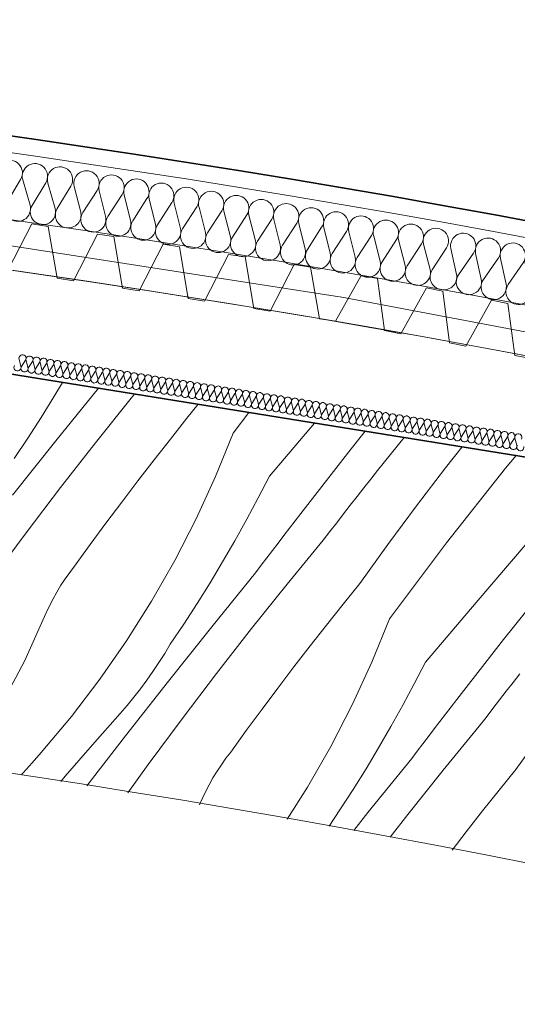
# Model space of a CAD drawing. Extents: x 507.9 to 566.2, y -135.9 to -58.
# Drawn here: x 526.3 to 527.8, y -106.2 to -103.3 of the extents above; entities that cross this region are included whole.
import ezdxf

# ---------------------------------------------------------------- set-up
doc = ezdxf.new("R2010")
doc.units = 0
doc.header["$MEASUREMENT"] = 0
for name, color, linetype, lineweight, true_color in [('!!! MEBLE_Pen_No__230', 7, 'Continuous', 9, 0x9fc660), ('035_Pen_No__213', 7, 'Continuous', 20, 0x457261), ('SCHODY (3D)_Pen_No__140', 7, 'Continuous', 13, 0x8db3cd), ('SCHODY (3D)_Pen_No__2', 7, 'Continuous', 35, 0xb6c122), ('zje_d_alnia_Pen_No__2', 7, 'Continuous', 35, 0xb6c122)]:
    doc.layers.add(name, color=color, linetype=linetype, lineweight=lineweight, true_color=true_color)
doc.linetypes.add('HYDROIZOLACJA  1_100', pattern='A,0,[1,Inst. ośw przekroje A-A i B-B1.Shx,S=0.003968,R=0,X=0,Y=0],-0.5,0', length=0.5)

# ---------------------------------------------------------------- blocks, each defined once
blk = doc.blocks.new('*X4')
at = {"layer": '!!! MEBLE_Pen_No__230', "linetype": 'Continuous'}
for p, q in [((526.4554, -104.3658), (526.4294, -104.4091)), ((526.4348, -104.5416), (526.5632, -104.3832)), ((526.4294, -104.4091), (526.3904, -104.4716)), ((526.5548, -104.5474), (526.6619, -104.4135)), ((526.6619, -104.4135), (526.6723, -104.4008)), ((526.8302, -104.4739), (526.8642, -104.4317)), ((526.3904, -104.4716), (526.3505, -104.5335)), ((526.7805, -104.5365), (526.8302, -104.4739)), ((526.9697, -104.5182), (527.0163, -104.4563)), ((527.0786, -104.648), (527.2145, -104.4882)), ((527.3139, -104.5801), (527.3674, -104.5128)), ((526.3042, -104.7053), (526.4348, -104.5416)), ((526.3505, -104.5335), (526.3096, -104.5947)), ((526.7312, -104.5994), (526.7805, -104.5365)), ((526.9697, -104.5182), (526.9166, -104.649)), ((527.4044, -104.6309), (527.4843, -104.5317)), ((526.4493, -104.6827), (526.5548, -104.5474)), ((527.6094, -104.623), (527.6592, -104.5599)), ((526.6824, -104.6627), (526.7312, -104.5994)), ((527.1731, -104.7607), (527.3139, -104.5801)), ((527.7902, -104.6241), (527.8217, -104.5861)), ((527.3838, -104.657), (527.4044, -104.6309)), ((527.5214, -104.738), (527.6094, -104.623)), ((527.6124, -104.8493), (527.7902, -104.6241)), ((526.9166, -104.649), (526.8577, -104.7772)), ((527.0786, -104.648), (527.0449, -104.7134)), ((527.3631, -104.6832), (527.3838, -104.657)), ((526.3455, -104.8191), (526.4493, -104.6827)), ((526.6341, -104.7264), (526.6824, -104.6627)), ((527.3426, -104.7094), (527.3631, -104.6832)), ((527.0449, -104.7134), (527.0101, -104.7783)), ((527.3221, -104.7357), (527.3426, -104.7094)), ((526.5862, -104.7903), (526.6341, -104.7264)), ((527.3017, -104.762), (527.3221, -104.7357)), ((527.4351, -104.8544), (527.5214, -104.738)), ((526.8577, -104.7772), (526.7933, -104.9027)), ((527.0101, -104.7783), (526.9743, -104.8427)), ((527.156, -104.7829), (527.1731, -104.7607)), ((527.2813, -104.7884), (527.3017, -104.762)), ((526.5387, -104.8546), (526.5862, -104.7903)), ((527.1219, -104.8275), (527.1389, -104.8052)), ((527.1389, -104.8052), (527.156, -104.7829)), ((527.261, -104.8148), (527.2813, -104.7884)), ((526.2432, -104.9568), (526.3455, -104.8191)), ((527.1048, -104.8498), (527.1219, -104.8275)), ((527.2407, -104.8412), (527.261, -104.8148)), ((526.4917, -104.9193), (526.5387, -104.8546)), ((526.9743, -104.8427), (526.9375, -104.9064)), ((527.0878, -104.8721), (527.1048, -104.8498)), ((527.1321, -104.9739), (527.2407, -104.8412)), ((527.3505, -104.9721), (527.4351, -104.8544)), ((527.4399, -105.0786), (527.6124, -104.8493)), ((527.7017, -105.0285), (527.8547, -104.8487)), ((527.0539, -104.9168), (527.0708, -104.8945)), ((527.0708, -104.8945), (527.0878, -104.8721)), ((526.4773, -104.9381), (526.4917, -104.9193)), ((526.7933, -104.9027), (526.7233, -105.0253)), ((526.9375, -104.9064), (526.8996, -104.9695)), ((527.037, -104.9392), (527.0539, -104.9168)), ((526.4506, -104.9772), (526.4636, -104.9574)), ((526.4636, -104.9574), (526.4773, -104.9381)), ((526.905, -105.1019), (527.037, -104.9392)), ((526.4382, -104.9974), (526.4506, -104.9772)), ((526.8996, -104.9695), (526.8607, -105.032)), ((527.025, -105.1078), (527.1321, -104.9739)), ((527.3004, -105.0343), (527.3505, -104.9721)), ((527.7841, -105.1405), (527.9267, -104.9614)), ((526.4266, -105.0181), (526.4382, -104.9974)), ((526.4055, -105.0605), (526.4157, -105.0391)), ((526.4157, -105.0391), (526.4266, -105.0181)), ((526.7233, -105.0253), (526.648, -105.1446)), ((526.8607, -105.032), (526.8207, -105.0939)), ((527.2507, -105.0969), (527.3004, -105.0343)), ((527.5488, -105.2084), (527.7017, -105.0285)), ((526.3961, -105.0823), (526.4055, -105.0605)), ((526.3416, -105.2036), (526.3961, -105.0823)), ((526.7744, -105.2657), (526.905, -105.1019)), ((526.8207, -105.0939), (526.7798, -105.155)), ((527.2014, -105.1598), (527.2507, -105.0969)), ((527.4399, -105.0786), (527.3868, -105.2093)), ((526.9195, -105.243), (527.025, -105.1078)), ((526.648, -105.1446), (526.5674, -105.2605)), ((526.7631, -105.1827), (526.7798, -105.155)), ((527.1526, -105.2231), (527.2014, -105.1598)), ((527.6434, -105.321), (527.7841, -105.1405)), ((526.7457, -105.2099), (526.7631, -105.1827)), ((526.2792, -105.3212), (526.3416, -105.2036)), ((526.7277, -105.2367), (526.7457, -105.2099)), ((527.1043, -105.2867), (527.1526, -105.2231)), ((527.3868, -105.2093), (527.3279, -105.3376)), ((527.5488, -105.2084), (527.5151, -105.2738)), ((526.7091, -105.2631), (526.7277, -105.2367)), ((526.8157, -105.3795), (526.9195, -105.243)), ((527.8128, -105.2698), (527.8334, -105.2436)), ((526.5674, -105.2605), (526.4818, -105.3727)), ((526.6452, -105.4306), (526.7744, -105.2657)), ((526.6899, -105.289), (526.7091, -105.2631)), ((527.5151, -105.2738), (527.4804, -105.3387)), ((527.7923, -105.2961), (527.8128, -105.2698)), ((526.6496, -105.3395), (526.67, -105.3145)), ((526.67, -105.3145), (526.6899, -105.289)), ((527.0564, -105.3507), (527.1043, -105.2867)), ((527.7719, -105.3224), (527.7923, -105.2961)), ((526.6286, -105.364), (526.6496, -105.3395)), ((527.3279, -105.3376), (527.2635, -105.4631)), ((527.4804, -105.3387), (527.4445, -105.403)), ((527.6091, -105.3656), (527.6262, -105.3433)), ((527.6262, -105.3433), (527.6434, -105.321)), ((527.7515, -105.3487), (527.7719, -105.3224)), ((526.4818, -105.3727), (526.3913, -105.481)), ((526.546, -105.4583), (526.6286, -105.364)), ((527.0089, -105.415), (527.0564, -105.3507)), ((527.5921, -105.3878), (527.6091, -105.3656)), ((527.7312, -105.3751), (527.7515, -105.3487)), ((526.7134, -105.5171), (526.8157, -105.3795)), ((527.4445, -105.403), (527.4077, -105.4668)), ((527.575, -105.4102), (527.5921, -105.3878)), ((527.6023, -105.5343), (527.7109, -105.4016)), ((527.7109, -105.4016), (527.7312, -105.3751)), ((526.5287, -105.5816), (526.6452, -105.4306)), ((526.9619, -105.4797), (527.0089, -105.415)), ((527.5411, -105.4548), (527.558, -105.4325)), ((527.558, -105.4325), (527.575, -105.4102)), ((527.8207, -105.5324), (527.9053, -105.4148)), ((526.4636, -105.5527), (526.546, -105.4583)), ((527.5241, -105.4772), (527.5411, -105.4548)), ((526.364, -105.5119), (526.3913, -105.481)), ((526.9475, -105.4985), (526.9619, -105.4797)), ((527.2635, -105.4631), (527.1935, -105.5857)), ((527.4077, -105.4668), (527.3698, -105.5299)), ((527.5072, -105.4996), (527.5241, -105.4772)), ((526.3363, -105.5424), (526.364, -105.5119)), ((526.6518, -105.6022), (526.7134, -105.5171)), ((526.9208, -105.5376), (526.9338, -105.5178)), ((526.9338, -105.5178), (526.9475, -105.4985)), ((527.3752, -105.6623), (527.5072, -105.4996)), ((526.3305, -105.5486), (526.3363, -105.5424)), ((526.9084, -105.5578), (526.9208, -105.5376)), ((527.3698, -105.5299), (527.3309, -105.5924)), ((527.4952, -105.6682), (527.6023, -105.5343)), ((527.7706, -105.5947), (527.8207, -105.5324)), ((526.4498, -105.5685), (526.4636, -105.5527)), ((526.8859, -105.5995), (526.8968, -105.5784)), ((526.8968, -105.5784), (526.9084, -105.5578)), ((526.8758, -105.6209), (526.8859, -105.5995)), ((527.1935, -105.5857), (527.1324, -105.6824)), ((527.3309, -105.5924), (527.2909, -105.6542)), ((527.7209, -105.6573), (527.7706, -105.5947)), ((526.8682, -105.6383), (526.8758, -105.6209)), ((527.2909, -105.6542), (527.2581, -105.7033)), ((527.3326, -105.7158), (527.3752, -105.6623)), ((527.4421, -105.7363), (527.4952, -105.6682)), ((527.6717, -105.7202), (527.7209, -105.6573)), ((527.6291, -105.7754), (527.6717, -105.7202))]:
    blk.add_line(p, q, dxfattribs=at)
blk = doc.blocks.new('HATCH_514', base_point=(1.5, 0))
at = {"layer": '!!! MEBLE_Pen_No__230', "linetype": 'Continuous'}
blk.add_blockref('*X4', (0, 0), dxfattribs=at)
blk = doc.blocks.new('InsulFib 65_3')
at = {"layer": 'SCHODY (3D)_Pen_No__140', "linetype": 'Continuous'}
for p, q in [((0.0032, 0.1264), (0.0349, 0.0536)), ((0.0413, 0.0536), (0.073, 0.1264)), ((0.0794, 0.1264), (0.1111, 0.0536)), ((0.1175, 0.0536), (0.1492, 0.1264)), ((0.1556, 0.1264), (0.1873, 0.0536)), ((0.1937, 0.0536), (0.2254, 0.1264)), ((0.2318, 0.1264), (0.2635, 0.0536)), ((0.2699, 0.0536), (0.3016, 0.1264)), ((0.308, 0.1264), (0.3397, 0.0536)), ((0.3461, 0.0536), (0.3778, 0.1264)), ((0.3842, 0.1264), (0.4159, 0.0536)), ((0.4223, 0.0536), (0.4539, 0.1264)), ((0.4603, 0.1264), (0.492, 0.0536)), ((0.4984, 0.0536), (0.5301, 0.1264)), ((0.5365, 0.1264), (0.5682, 0.0536)), ((0.5746, 0.0536), (0.6063, 0.1264)), ((0.6127, 0.1264), (0.6444, 0.0536)), ((0.6508, 0.0536), (0.6825, 0.1264)), ((0.6889, 0.1264), (0.7206, 0.0536)), ((0.727, 0.0536), (0.7587, 0.1264)), ((0.7651, 0.1264), (0.7968, 0.0536)), ((0.8032, 0.0536), (0.8349, 0.1264)), ((0.8413, 0.1264), (0.873, 0.0536)), ((0.8794, 0.0536), (0.9111, 0.1264)), ((0.9175, 0.1264), (0.9492, 0.0536)), ((0.9556, 0.0536), (0.9873, 0.1264)), ((0.9937, 0.1264), (1.0254, 0.0536)), ((1.0318, 0.0536), (1.0635, 0.1264)), ((1.0699, 0.1264), (1.1016, 0.0536)), ((1.108, 0.0536), (1.1397, 0.1264))]:
    blk.add_line(p, q, dxfattribs=at)
for centre, start_param, end_param in [((0.0381, 0.1417), 4.299595, 8.266775), ((0.1143, 0.1417), 4.299595, 8.266775), ((0.1905, 0.1417), 4.299595, 8.266775), ((0.2667, 0.1417), 4.299595, 8.266775), ((0.3429, 0.1417), 4.299595, 8.266775), ((0.4191, 0.1417), 4.299595, 8.266775), ((0.4952, 0.1417), 4.299595, 8.266775), ((0.5714, 0.1417), 4.299595, 8.266775), ((0.6476, 0.1417), 4.299595, 8.266775), ((0.7238, 0.1417), 4.299595, 8.266775), ((0.8, 0.1417), 4.299595, 8.266775), ((0.8762, 0.1417), 4.299595, 8.266775), ((0.9524, 0.1417), 4.299595, 8.266775), ((1.0286, 0.1417), 4.299595, 8.266775), ((1.1048, 0.1417), 4.299595, 8.266775), ((0, 0.0383), 3.141593, 5.125182), ((0.0762, 0.0383), 1.158004, 5.125183), ((0.1524, 0.0383), 1.158004, 5.125183), ((0.2286, 0.0383), 1.158004, 5.125183), ((0.3048, 0.0383), 1.158004, 5.125183), ((0.381, 0.0383), 1.158004, 5.125183), ((0.4571, 0.0383), 1.158004, 5.125183), ((0.5333, 0.0383), 1.158004, 5.125183), ((0.6095, 0.0383), 1.158004, 5.125183), ((0.6857, 0.0383), 1.158004, 5.125183), ((0.7619, 0.0383), 1.158004, 5.125183), ((0.8381, 0.0383), 1.158004, 5.125183), ((0.9143, 0.0383), 1.158004, 5.125183), ((0.9905, 0.0383), 1.158004, 5.125183), ((1.0667, 0.0383), 1.158004, 5.125183), ((1.1429, 0.0383), 1.158004, 3.141593)]:
    blk.add_ellipse(centre, major_axis=(0, 0.0383), ratio=0.995131, start_param=start_param, end_param=end_param, dxfattribs=at)
blk = doc.blocks.new('Profiled Sheet Vert 11_2')
at = {"layer": 'SCHODY (3D)_Pen_No__140', "linetype": 'Continuous'}
for p, q in [((0.05, 0.075), (0, -0.075)), ((0.05, 0.075), (0.1, 0.075)), ((0.15, -0.075), (0.1, 0.075)), ((0.25, 0.075), (0.2, -0.075)), ((0.25, 0.075), (0.3, 0.075)), ((0.35, -0.075), (0.3, 0.075)), ((0.45, 0.075), (0.4, -0.075)), ((0.45, 0.075), (0.5, 0.075)), ((0.55, -0.075), (0.5, 0.075)), ((0.65, 0.075), (0.6, -0.075)), ((0.65, 0.075), (0.7, 0.075)), ((0.75, -0.075), (0.7, 0.075)), ((0.85, 0.075), (0.8, -0.075)), ((0.85, 0.075), (0.9, 0.075)), ((0.95, -0.075), (0.9, 0.075)), ((1.05, 0.075), (1, -0.075)), ((1.05, 0.075), (1.1, 0.075)), ((1.15, -0.075), (1.1, 0.075)), ((0, 0), (1.1991, 0)), ((0.2, -0.075), (0.15, -0.075)), ((0.4, -0.075), (0.35, -0.075)), ((0.6, -0.075), (0.55, -0.075)), ((0.8, -0.075), (0.75, -0.075)), ((1, -0.075), (0.95, -0.075)), ((1.1991, -0.075), (1.15, -0.075))]:
    blk.add_line(p, q, dxfattribs=at)
blk = doc.blocks.new('InsulFib 65_23')
at = {"layer": 'SCHODY (3D)_Pen_No__140', "linetype": 'Continuous'}
for p, q in [((1.8758, 0.0351), (1.8847, 0.0149)), ((1.8865, 0.0149), (1.8953, 0.0351)), ((1.8971, 0.0351), (1.906, 0.0149)), ((1.9078, 0.0149), (1.9167, 0.0351)), ((1.9184, 0.0351), (1.9273, 0.0149)), ((1.9291, 0.0149), (1.938, 0.0351)), ((1.9398, 0.0351), (1.9486, 0.0149)), ((1.9504, 0.0149), (1.9593, 0.0351)), ((1.9611, 0.0351), (1.9699, 0.0149)), ((1.9717, 0.0149), (1.9806, 0.0351)), ((1.9824, 0.0351), (1.9912, 0.0149)), ((1.993, 0.0149), (2.0019, 0.0351)), ((2.0037, 0.0351), (2.0125, 0.0149)), ((2.0143, 0.0149), (2.0232, 0.0351)), ((2.025, 0.0351), (2.0338, 0.0149)), ((2.0356, 0.0149), (2.0445, 0.0351)), ((2.0463, 0.0351), (2.0551, 0.0149)), ((2.0569, 0.0149), (2.0658, 0.0351)), ((2.0676, 0.0351), (2.0765, 0.0149)), ((2.0782, 0.0149), (2.0871, 0.0351)), ((2.0889, 0.0351), (2.0978, 0.0149)), ((2.0995, 0.0149), (2.1084, 0.0351)), ((2.1102, 0.0351), (2.1191, 0.0149)), ((2.1209, 0.0149), (2.1297, 0.0351)), ((2.1315, 0.0351), (2.1404, 0.0149)), ((2.1422, 0.0149), (2.151, 0.0351)), ((2.1528, 0.0351), (2.1617, 0.0149)), ((2.1635, 0.0149), (2.1723, 0.0351)), ((2.1741, 0.0351), (2.183, 0.0149)), ((2.1848, 0.0149), (2.1936, 0.0351)), ((2.1954, 0.0351), (2.2043, 0.0149)), ((2.2061, 0.0149), (2.2149, 0.0351)), ((2.2167, 0.0351), (2.2256, 0.0149)), ((2.2274, 0.0149), (2.2362, 0.0351)), ((2.238, 0.0351), (2.2469, 0.0149)), ((2.2487, 0.0149), (2.2576, 0.0351)), ((2.2593, 0.0351), (2.2682, 0.0149)), ((2.27, 0.0149), (2.2789, 0.0351)), ((2.2806, 0.0351), (2.2895, 0.0149)), ((2.2913, 0.0149), (2.3002, 0.0351)), ((2.302, 0.0351), (2.3108, 0.0149)), ((2.3126, 0.0149), (2.3215, 0.0351)), ((2.3233, 0.0351), (2.3321, 0.0149)), ((2.3339, 0.0149), (2.3428, 0.0351)), ((2.3446, 0.0351), (2.3534, 0.0149)), ((2.3552, 0.0149), (2.3641, 0.0351)), ((2.3659, 0.0351), (2.3747, 0.0149)), ((2.3765, 0.0149), (2.3854, 0.0351)), ((2.3872, 0.0351), (2.396, 0.0149)), ((2.3978, 0.0149), (2.4067, 0.0351)), ((2.4085, 0.0351), (2.4173, 0.0149)), ((2.4191, 0.0149), (2.428, 0.0351)), ((2.4298, 0.0351), (2.4387, 0.0149)), ((2.4404, 0.0149), (2.4493, 0.0351)), ((2.4511, 0.0351), (2.46, 0.0149)), ((2.4618, 0.0149), (2.4706, 0.0351)), ((2.4724, 0.0351), (2.4813, 0.0149)), ((2.4831, 0.0149), (2.4919, 0.0351)), ((2.4937, 0.0351), (2.5026, 0.0149)), ((2.5044, 0.0149), (2.5132, 0.0351)), ((2.515, 0.0351), (2.5239, 0.0149)), ((2.5257, 0.0149), (2.5345, 0.0351)), ((2.5363, 0.0351), (2.5452, 0.0149)), ((2.547, 0.0149), (2.5558, 0.0351)), ((2.5576, 0.0351), (2.5665, 0.0149)), ((2.5683, 0.0149), (2.5771, 0.0351)), ((2.5789, 0.0351), (2.5878, 0.0149)), ((2.5896, 0.0149), (2.5985, 0.0351)), ((2.6002, 0.0351), (2.6091, 0.0149)), ((2.6109, 0.0149), (2.6198, 0.0351)), ((2.6215, 0.0351), (2.6304, 0.0149)), ((2.6322, 0.0149), (2.6411, 0.0351)), ((2.6429, 0.0351), (2.6517, 0.0149)), ((2.6535, 0.0149), (2.6624, 0.0351)), ((2.6642, 0.0351), (2.673, 0.0149)), ((2.6748, 0.0149), (2.6837, 0.0351)), ((2.6855, 0.0351), (2.6943, 0.0149)), ((2.6961, 0.0149), (2.705, 0.0351)), ((2.7068, 0.0351), (2.7156, 0.0149)), ((2.7174, 0.0149), (2.7263, 0.0351)), ((2.7281, 0.0351), (2.7369, 0.0149)), ((2.7387, 0.0149), (2.7476, 0.0351)), ((2.7494, 0.0351), (2.7582, 0.0149)), ((2.76, 0.0149), (2.7689, 0.0351)), ((2.7707, 0.0351), (2.7796, 0.0149)), ((2.7813, 0.0149), (2.7902, 0.0351)), ((2.792, 0.0351), (2.8009, 0.0149)), ((2.8026, 0.0149), (2.8115, 0.0351)), ((2.8133, 0.0351), (2.8222, 0.0149)), ((2.824, 0.0149), (2.8328, 0.0351)), ((2.8346, 0.0351), (2.8435, 0.0149)), ((2.8453, 0.0149), (2.8541, 0.0351)), ((2.8559, 0.0351), (2.8648, 0.0149)), ((2.8666, 0.0149), (2.8754, 0.0351)), ((2.8772, 0.0351), (2.8861, 0.0149)), ((2.8879, 0.0149), (2.8967, 0.0351)), ((2.8985, 0.0351), (2.9074, 0.0149)), ((2.9092, 0.0149), (2.918, 0.0351)), ((2.9198, 0.0351), (2.9287, 0.0149)), ((2.9305, 0.0149), (2.9393, 0.0351)), ((2.9411, 0.0351), (2.95, 0.0149)), ((2.9518, 0.0149), (2.9607, 0.0351)), ((2.9624, 0.0351), (2.9713, 0.0149)), ((2.9731, 0.0149), (2.982, 0.0351)), ((2.9838, 0.0351), (2.9926, 0.0149)), ((2.9944, 0.0149), (3.0033, 0.0351)), ((3.0051, 0.0351), (3.0139, 0.0149)), ((3.0157, 0.0149), (3.0246, 0.0351)), ((3.0264, 0.0351), (3.0352, 0.0149)), ((3.037, 0.0149), (3.0459, 0.0351)), ((3.0477, 0.0351), (3.0565, 0.0149)), ((3.0583, 0.0149), (3.0672, 0.0351)), ((3.069, 0.0351), (3.0778, 0.0149)), ((3.0796, 0.0149), (3.0885, 0.0351)), ((3.0903, 0.0351), (3.0991, 0.0149)), ((3.1009, 0.0149), (3.1098, 0.0351)), ((3.1116, 0.0351), (3.1205, 0.0149)), ((3.1222, 0.0149), (3.1311, 0.0351)), ((3.1329, 0.0351), (3.1418, 0.0149)), ((3.1435, 0.0149), (3.1524, 0.0351)), ((3.1542, 0.0351), (3.1631, 0.0149)), ((3.1649, 0.0149), (3.1737, 0.0351)), ((3.1755, 0.0351), (3.1844, 0.0149)), ((3.1862, 0.0149), (3.195, 0.0351)), ((3.1968, 0.0351), (3.2057, 0.0149)), ((3.2075, 0.0149), (3.2163, 0.0351)), ((3.2181, 0.0351), (3.227, 0.0149)), ((3.2288, 0.0149), (3.2376, 0.0351)), ((3.2394, 0.0351), (3.2483, 0.0149)), ((3.2501, 0.0149), (3.2589, 0.0351)), ((3.2607, 0.0351), (3.2696, 0.0149)), ((3.2714, 0.0149), (3.2802, 0.0351)), ((3.282, 0.0351), (3.2909, 0.0149)), ((3.2927, 0.0149), (3.3016, 0.0351)), ((3.3033, 0.0351), (3.3122, 0.0149)), ((3.314, 0.0149), (3.3229, 0.0351)), ((3.3246, 0.0351), (3.3335, 0.0149)), ((3.3353, 0.0149), (3.3442, 0.0351)), ((3.346, 0.0351), (3.3548, 0.0149)), ((3.3566, 0.0149), (3.3655, 0.0351)), ((3.3673, 0.0351), (3.3761, 0.0149)), ((3.3779, 0.0149), (3.3868, 0.0351)), ((3.3886, 0.0351), (3.3974, 0.0149))]:
    blk.add_line(p, q, dxfattribs=at)
for centre, start_param, end_param in [((1.8856, 0.0394), 5.870392, 9.837571), ((1.9069, 0.0394), 5.870392, 9.837571), ((1.9282, 0.0394), 5.870392, 9.837571), ((1.9495, 0.0394), 5.870392, 9.837571), ((1.9708, 0.0394), 5.870392, 9.837571), ((1.9921, 0.0394), 5.870392, 9.837571), ((2.0134, 0.0394), 5.870392, 9.837571), ((2.0347, 0.0394), 5.870392, 9.837571), ((2.056, 0.0394), 5.870392, 9.837571), ((2.0773, 0.0394), 5.870392, 9.837571), ((2.0987, 0.0394), 5.870392, 9.837571), ((2.12, 0.0394), 5.870392, 9.837571), ((2.1413, 0.0394), 5.870392, 9.837571), ((2.1626, 0.0394), 5.870392, 9.837571), ((2.1839, 0.0394), 5.870392, 9.837571), ((2.2052, 0.0394), 5.870392, 9.837571), ((2.2265, 0.0394), 5.870392, 9.837571), ((2.2478, 0.0394), 5.870392, 9.837571), ((2.2691, 0.0394), 5.870392, 9.837571), ((2.2904, 0.0394), 5.870392, 9.837571), ((2.3117, 0.0394), 5.870392, 9.837571), ((2.333, 0.0394), 5.870392, 9.837571), ((2.3543, 0.0394), 5.870392, 9.837571), ((2.3756, 0.0394), 5.870392, 9.837571), ((2.3969, 0.0394), 5.870392, 9.837571), ((2.4182, 0.0394), 5.870392, 9.837571), ((2.4395, 0.0394), 5.870392, 9.837571), ((2.4609, 0.0394), 5.870392, 9.837571), ((2.4822, 0.0394), 5.870392, 9.837571), ((2.5035, 0.0394), 5.870392, 9.837571), ((2.5248, 0.0394), 5.870392, 9.837571), ((2.5461, 0.0394), 5.870392, 9.837571), ((2.5674, 0.0394), 5.870392, 9.837571), ((2.5887, 0.0394), 5.870392, 9.837571), ((2.61, 0.0394), 5.870392, 9.837571), ((2.6313, 0.0394), 5.870392, 9.837571), ((2.6526, 0.0394), 5.870392, 9.837571), ((2.6739, 0.0394), 5.870392, 9.837571), ((2.6952, 0.0394), 5.870392, 9.837571), ((2.7165, 0.0394), 5.870392, 9.837571), ((2.7378, 0.0394), 5.870392, 9.837571), ((2.7591, 0.0394), 5.870392, 9.837571), ((2.7804, 0.0394), 5.870392, 9.837571), ((2.8018, 0.0394), 5.870392, 9.837571), ((2.8231, 0.0394), 5.870392, 9.837571), ((2.8444, 0.0394), 5.870392, 9.837571), ((2.8657, 0.0394), 5.870392, 9.837571), ((2.887, 0.0394), 5.870392, 9.837571), ((2.9083, 0.0394), 5.870392, 9.837571), ((2.9296, 0.0394), 5.870392, 9.837571), ((2.9509, 0.0394), 5.870392, 9.837571), ((2.9722, 0.0394), 5.870392, 9.837571), ((2.9935, 0.0394), 5.870392, 9.837571), ((3.0148, 0.0394), 5.870392, 9.837571), ((3.0361, 0.0394), 5.870392, 9.837571), ((3.0574, 0.0394), 5.870392, 9.837571), ((3.0787, 0.0394), 5.870392, 9.837571), ((3.1, 0.0394), 5.870392, 9.837571), ((3.1213, 0.0394), 5.870392, 9.837571), ((3.1427, 0.0394), 5.870392, 9.837571), ((3.164, 0.0394), 5.870392, 9.837571), ((3.1853, 0.0394), 5.870392, 9.837571), ((3.2066, 0.0394), 5.870392, 9.837571), ((3.2279, 0.0394), 5.870392, 9.837571), ((3.2492, 0.0394), 5.870392, 9.837571), ((3.2705, 0.0394), 5.870392, 9.837571), ((3.2918, 0.0394), 5.870392, 9.837571), ((3.3131, 0.0394), 5.870392, 9.837571), ((3.3344, 0.0394), 5.870392, 9.837571), ((3.3557, 0.0394), 5.870392, 9.837571), ((3.377, 0.0394), 5.870392, 9.837571), ((3.3983, 0.0394), 5.870392, 9.837571), ((1.8749, 0.0106), 2.7288, 6.695979), ((1.8962, 0.0106), 2.7288, 6.695979), ((1.9175, 0.0106), 2.7288, 6.695979), ((1.9389, 0.0106), 2.7288, 6.695979), ((1.9602, 0.0106), 2.7288, 6.695979), ((1.9815, 0.0106), 2.7288, 6.695979), ((2.0028, 0.0106), 2.7288, 6.695979), ((2.0241, 0.0106), 2.7288, 6.695979), ((2.0454, 0.0106), 2.7288, 6.695979), ((2.0667, 0.0106), 2.7288, 6.695979), ((2.088, 0.0106), 2.7288, 6.695979), ((2.1093, 0.0106), 2.7288, 6.695979), ((2.1306, 0.0106), 2.7288, 6.695979), ((2.1519, 0.0106), 2.7288, 6.695979), ((2.1732, 0.0106), 2.7288, 6.695979), ((2.1945, 0.0106), 2.7288, 6.695979), ((2.2158, 0.0106), 2.7288, 6.695979), ((2.2371, 0.0106), 2.7288, 6.695979), ((2.2584, 0.0106), 2.7288, 6.695979), ((2.2798, 0.0106), 2.7288, 6.695979), ((2.3011, 0.0106), 2.7288, 6.695979), ((2.3224, 0.0106), 2.7288, 6.695979), ((2.3437, 0.0106), 2.7288, 6.695979), ((2.365, 0.0106), 2.7288, 6.695979), ((2.3863, 0.0106), 2.7288, 6.695979), ((2.4076, 0.0106), 2.7288, 6.695979), ((2.4289, 0.0106), 2.7288, 6.695979), ((2.4502, 0.0106), 2.7288, 6.695979), ((2.4715, 0.0106), 2.7288, 6.695979), ((2.4928, 0.0106), 2.7288, 6.695979), ((2.5141, 0.0106), 2.7288, 6.695979), ((2.5354, 0.0106), 2.7288, 6.695979), ((2.5567, 0.0106), 2.7288, 6.695979), ((2.578, 0.0106), 2.7288, 6.695979), ((2.5993, 0.0106), 2.7288, 6.695979), ((2.6207, 0.0106), 2.7288, 6.695979), ((2.642, 0.0106), 2.7288, 6.695979), ((2.6633, 0.0106), 2.7288, 6.695979), ((2.6846, 0.0106), 2.7288, 6.695979), ((2.7059, 0.0106), 2.7288, 6.695979), ((2.7272, 0.0106), 2.7288, 6.695979), ((2.7485, 0.0106), 2.7288, 6.695979), ((2.7698, 0.0106), 2.7288, 6.695979), ((2.7911, 0.0106), 2.7288, 6.695979), ((2.8124, 0.0106), 2.7288, 6.695979), ((2.8337, 0.0106), 2.7288, 6.695979), ((2.855, 0.0106), 2.7288, 6.695979), ((2.8763, 0.0106), 2.7288, 6.695979), ((2.8976, 0.0106), 2.7288, 6.695979), ((2.9189, 0.0106), 2.7288, 6.695979), ((2.9402, 0.0106), 2.7288, 6.695979), ((2.9615, 0.0106), 2.7288, 6.695979), ((2.9829, 0.0106), 2.7288, 6.695979), ((3.0042, 0.0106), 2.7288, 6.695979), ((3.0255, 0.0106), 2.7288, 6.695979), ((3.0468, 0.0106), 2.7288, 6.695979), ((3.0681, 0.0106), 2.7288, 6.695979), ((3.0894, 0.0106), 2.7288, 6.695979), ((3.1107, 0.0106), 2.7288, 6.695979), ((3.132, 0.0106), 2.7288, 6.695979), ((3.1533, 0.0106), 2.7288, 6.695979), ((3.1746, 0.0106), 2.7288, 6.695979), ((3.1959, 0.0106), 2.7288, 6.695979), ((3.2172, 0.0106), 2.7288, 6.695979), ((3.2385, 0.0106), 2.7288, 6.695979), ((3.2598, 0.0106), 2.7288, 6.695979), ((3.2811, 0.0106), 2.7288, 6.695979), ((3.3024, 0.0106), 2.7288, 6.695979), ((3.3238, 0.0106), 2.7288, 6.695979), ((3.3451, 0.0106), 2.7288, 6.695979), ((3.3664, 0.0106), 2.7288, 6.695979), ((3.3877, 0.0106), 2.7288, 6.695979), ((3.409, 0.0106), 2.7288, 6.695979)]:
    blk.add_ellipse(centre, major_axis=(0.0107, 0), ratio=0.998202, start_param=start_param, end_param=end_param, dxfattribs=at)

msp = doc.modelspace()

# ---------------------------------------------------------------- linework, layer by layer
at = {"layer": '035_Pen_No__213', "linetype": 'Continuous'}
for radius, end in [(34.9971, 104.01337), (33.4971, 103.0783)]:
    msp.add_arc((521.3299, -138.6697), radius, 69.1573, end, dxfattribs=at)
at = {"layer": 'SCHODY (3D)_Pen_No__140', "linetype": 'HYDROIZOLACJA  1_100'}
msp.add_arc((521.3306, -138.6725), 35.35, 429.1573, 461.49085, dxfattribs=at)
at = {"layer": 'SCHODY (3D)_Pen_No__140', "linetype": 'Continuous'}
for radius, end in [(35.15, 461.40982), (35, 461.34755)]:
    msp.add_arc((521.3306, -138.6725), radius, 429.1573, end, dxfattribs=at)
at = {"layer": 'SCHODY (3D)_Pen_No__2', "linetype": 'Continuous'}
msp.add_arc((521.3306, -138.6725), 35.4, 429.1573, 461.51083, dxfattribs=at)
at = {"layer": 'zje_d_alnia_Pen_No__2', "linetype": 'Continuous'}
msp.add_line((524.4571, -104.0438), (529.2476, -104.8159), dxfattribs=at)

# ---------------------------------------------------------------- block references
at = {"layer": '!!! MEBLE_Pen_No__230', "linetype": 'Continuous'}
msp.add_blockref('HATCH_514', (1.5, 0), dxfattribs=at)
at = {"layer": 'SCHODY (3D)_Pen_No__140', "linetype": 'Continuous'}
for name, p, rotation in [('InsulFib 65_3', (525.3337, -103.7512), 352.5329598084567), ('InsulFib 65_3', (526.4668, -103.8997), 350.6549814860508), ('Profiled Sheet Vert 11_2', (526.1043, -103.9238), 351.1904999727187), ('InsulFib 65_3', (527.5975, -104.0858), 348.8329496242609), ('InsulFib 65_23', (524.4663, -104.0361), 350.9635979452391), ('Profiled Sheet Vert 11_2', (527.2918, -104.1078), 349.2251051947878)]:
    msp.add_blockref(name, p, dxfattribs=dict(at, rotation=rotation))

doc.saveas('drawing.dxf')
